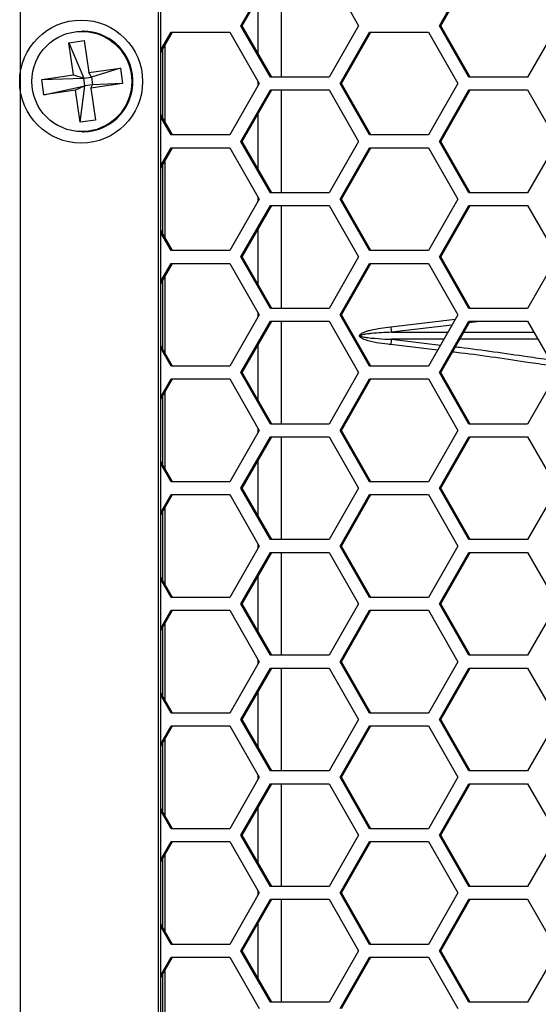
# Model space of a CAD drawing. Units: inches. Extents: x 0.3 to 33.8, y 0.2 to 21.7.
# Drawn here: x 9 to 9.1, y 7 to 7.3 of the extents above; entities that cross this region are included whole.
import ezdxf

# ---------------------------------------------------------------- set-up
doc = ezdxf.new("R2010")
doc.units = ezdxf.units.IN
doc.header["$MEASUREMENT"] = 0

msp = doc.modelspace()

# ---------------------------------------------------------------- linework, layer by layer
at = {"color": 7, "linetype": 'Continuous', "lineweight": 25}
for p, q in [((8.985697596391349, 8.858587588420908), (8.98569759639135, 6.321887588420906)), ((9.019258004948853, 8.824737588420904), (9.019258004948854, 6.355737588420907)), ((9.019897583290733, 6.355737588420907), (9.019897583290733, 8.824737588420904)), ((9.039388823446162, 7.264787588420904), (9.046543960416173, 7.277287588420905)), ((9.039728191545935, 7.264787588420904), (9.046883328515944, 7.277287588420905)), ((9.049209412678353, 7.277287588420905), (9.049209412678353, 7.252287588420905)), ((9.060854234356194, 7.277287588420905), (9.068009371326205, 7.264787588420904)), ((9.087672188195066, 7.264787588420904), (9.094827325165078, 7.277287588420905)), ((9.088011556294838, 7.264787588420904), (9.09516669326485, 7.277287588420905)), ((9.043560622417994, 7.258092344695797), (9.043560622417994, 7.271482832146015)), ((9.046543960416171, 7.252287588420906), (9.039388823446162, 7.264787588420904)), ((9.039388823446162, 7.264787588420904), (9.039728191545935, 7.264787588420904)), ((9.046883328515944, 7.252287588420906), (9.039728191545935, 7.264787588420904)), ((9.068009371326205, 7.264787588420904), (9.060854234356194, 7.252287588420906)), ((9.094827325165078, 7.252287588420906), (9.087672188195066, 7.264787588420904)), ((9.087672188195066, 7.264787588420904), (9.088011556294838, 7.264787588420904)), ((9.095166693264849, 7.252287588420906), (9.088011556294838, 7.264787588420904)), ((9.116292736075108, 7.264787588420904), (9.109137599105098, 7.252287588420906)), ((9.001024881921879, 7.263437588420905), (9.000763431766474, 7.263437588420905)), ((9.019897583290733, 7.258887332356892), (9.022387717530144, 7.263237588420905)), ((9.019897583290733, 7.258294457438504), (9.022727085629915, 7.263237588420905)), ((9.022387717530144, 7.263237588420905), (9.036697991470165, 7.263237588420905)), ((9.036697991470165, 7.263237588420905), (9.043853128440174, 7.250737588420905)), ((9.063515945309037, 7.250737588420905), (9.070671082279048, 7.263237588420905)), ((9.06385531340881, 7.250737588420905), (9.071010450378822, 7.263237588420905)), ((9.070671082279048, 7.263237588420905), (9.08498135621907, 7.263237588420905)), ((9.08498135621907, 7.263237588420905), (9.092136493189079, 7.250737588420905)), ((8.997542354163826, 7.260624671552792), (9.001272595177591, 7.261157707333835)), ((8.998634073466572, 7.252852285088598), (8.997542354163826, 7.260624671552792)), ((8.997542354163826, 7.260624671552792), (9.001173698588609, 7.252044936754752)), ((9.001272595177591, 7.261157707333835), (9.002364314480335, 7.253385320869639)), ((9.02099400330538, 7.241265277359284), (9.02099400330538, 7.260209899482526)), ((9.020354424963502, 7.242382618551631), (9.020354424963502, 7.259092558290179)), ((8.990928180846034, 7.251751145383025), (8.998634073466572, 7.252852285088598)), ((8.998634073466572, 7.252852285088598), (9.001173698588609, 7.252044936754752)), ((9.002364314480335, 7.253385320869639), (9.010070207100874, 7.254486460575213)), ((9.003038819095492, 7.252311454645272), (9.002364314480335, 7.253385320869639)), ((9.010070207100874, 7.254486460575213), (9.003038819095492, 7.252311454645272)), ((9.010070207100874, 7.254486460575213), (9.010598682686915, 7.250724031458787)), ((8.990928180846034, 7.251751145383025), (9.001173698588609, 7.252044936754752)), ((8.991456656432074, 7.247988716266599), (8.990928180846034, 7.251751145383025)), ((9.001173698588609, 7.252044936754752), (9.003038819095492, 7.252311454645272)), ((9.001437936381631, 7.250163722196539), (9.001173698588609, 7.252044936754752)), ((9.003303056888512, 7.25043024008706), (9.001437936381631, 7.250163722196539)), ((9.010598682686915, 7.250724031458787), (9.002892790066376, 7.249622891753213)), ((9.002892790066376, 7.249622891753213), (9.003303056888512, 7.25043024008706)), ((9.003038819095492, 7.252311454645272), (9.003303056888512, 7.25043024008706)), ((9.010598682686915, 7.250724031458787), (9.003303056888512, 7.25043024008706)), ((9.043853128440174, 7.250737588420905), (9.036697991470165, 7.238237588420906)), ((9.043560622417994, 7.250226581393006), (9.043560622417994, 7.251248595448804)), ((9.060854234356194, 7.252287588420906), (9.046543960416171, 7.252287588420906)), ((9.070671082279048, 7.238237588420906), (9.063515945309037, 7.250737588420905)), ((9.063515945309037, 7.250737588420905), (9.06385531340881, 7.250737588420905)), ((9.07101045037882, 7.238237588420906), (9.06385531340881, 7.250737588420905)), ((9.092136493189079, 7.250737588420905), (9.08498135621907, 7.238237588420906)), ((9.109137599105098, 7.252287588420906), (9.094827325165078, 7.252287588420906)), ((8.991456656432074, 7.247988716266599), (9.001437936381631, 7.250163722196539)), ((8.999162549052613, 7.249089855972172), (8.991456656432074, 7.247988716266599)), ((9.001437936381631, 7.250163722196539), (8.999162549052613, 7.249089855972172)), ((9.000254268355357, 7.241317469507975), (8.999162549052613, 7.249089855972172)), ((9.000254268355357, 7.241317469507975), (9.001437936381631, 7.250163722196539)), ((9.002892790066376, 7.249622891753213), (9.003984509369122, 7.241850505289017)), ((9.039388823446162, 7.236687588420906), (9.046543960416171, 7.249187588420905)), ((9.039728191545935, 7.236687588420906), (9.046883328515944, 7.249187588420905)), ((9.046543960416171, 7.249187588420905), (9.060854234356194, 7.249187588420905)), ((9.049209412678353, 7.249187588420905), (9.049209412678353, 7.224187588420905)), ((9.060854234356194, 7.249187588420905), (9.068009371326205, 7.236687588420906)), ((9.087672188195066, 7.236687588420906), (9.094827325165078, 7.249187588420905)), ((9.088011556294838, 7.236687588420906), (9.095166693264849, 7.249187588420905)), ((9.094827325165078, 7.249187588420905), (9.109137599105098, 7.249187588420905)), ((9.109137599105098, 7.249187588420905), (9.116292736075108, 7.236687588420906)), ((9.022727085629915, 7.238237588420906), (9.019897583290733, 7.243180719403308)), ((9.043560622417994, 7.229992344695796), (9.043560622417994, 7.243382832146014)), ((9.003984509369122, 7.241850505289017), (9.000254268355357, 7.241317469507975)), ((9.022387717530142, 7.238237588420906), (9.019897583290733, 7.242587844484919)), ((9.000763431766474, 7.239037588420906), (9.001024881921879, 7.239037588420906)), ((9.036697991470165, 7.238237588420906), (9.022387717530142, 7.238237588420906)), ((9.046543960416171, 7.224187588420905), (9.039388823446162, 7.236687588420906)), ((9.039388823446162, 7.236687588420906), (9.039728191545935, 7.236687588420906)), ((9.046883328515944, 7.224187588420905), (9.039728191545935, 7.236687588420906)), ((9.068009371326205, 7.236687588420906), (9.060854234356194, 7.224187588420905)), ((9.08498135621907, 7.238237588420906), (9.070671082279048, 7.238237588420906)), ((9.094827325165078, 7.224187588420905), (9.087672188195066, 7.236687588420906)), ((9.087672188195066, 7.236687588420906), (9.088011556294838, 7.236687588420906)), ((9.095166693264849, 7.224187588420905), (9.088011556294838, 7.236687588420906)), ((9.116292736075108, 7.236687588420906), (9.109137599105098, 7.224187588420905)), ((9.019897583290733, 7.230787332356893), (9.022387717530142, 7.235137588420907)), ((9.019897583290733, 7.230194457438505), (9.022727085629915, 7.235137588420907)), ((9.022387717530142, 7.235137588420907), (9.036697991470165, 7.235137588420907)), ((9.036697991470165, 7.235137588420907), (9.043853128440174, 7.222637588420906)), ((9.063515945309037, 7.222637588420906), (9.070671082279048, 7.235137588420905)), ((9.063855313408808, 7.222637588420906), (9.07101045037882, 7.235137588420905)), ((9.070671082279048, 7.235137588420905), (9.08498135621907, 7.235137588420905)), ((9.08498135621907, 7.235137588420905), (9.092136493189079, 7.222637588420906)), ((9.02099400330538, 7.213165277359285), (9.02099400330538, 7.232109899482528)), ((9.020354424963502, 7.21428261855163), (9.020354424963502, 7.230992558290181)), ((9.060854234356194, 7.224187588420905), (9.046543960416171, 7.224187588420905)), ((9.109137599105098, 7.224187588420905), (9.094827325165078, 7.224187588420905)), ((9.043853128440174, 7.222637588420906), (9.036697991470165, 7.210137588420905)), ((9.043560622417994, 7.222126581393006), (9.043560622417994, 7.223148595448804)), ((9.070671082279048, 7.210137588420905), (9.063515945309037, 7.222637588420906)), ((9.063515945309037, 7.222637588420906), (9.063855313408808, 7.222637588420906)), ((9.07101045037882, 7.210137588420905), (9.063855313408808, 7.222637588420906)), ((9.092136493189079, 7.222637588420906), (9.08498135621907, 7.210137588420905)), ((9.039388823446162, 7.208587588420905), (9.046543960416173, 7.221087588420906)), ((9.039728191545935, 7.208587588420905), (9.046883328515944, 7.221087588420906)), ((9.046543960416173, 7.221087588420906), (9.060854234356194, 7.221087588420906)), ((9.049209412678353, 7.221087588420906), (9.049209412678353, 7.196087588420904)), ((9.060854234356194, 7.221087588420906), (9.068009371326205, 7.208587588420905)), ((9.087672188195066, 7.208587588420905), (9.094827325165078, 7.221087588420906)), ((9.088011556294838, 7.208587588420905), (9.09516669326485, 7.221087588420906)), ((9.094827325165078, 7.221087588420906), (9.109137599105098, 7.221087588420906)), ((9.109137599105098, 7.221087588420906), (9.116292736075108, 7.208587588420905)), ((9.022727085629915, 7.210137588420905), (9.019897583290733, 7.215080719403308)), ((9.022387717530142, 7.210137588420905), (9.019897583290733, 7.214487844484919)), ((9.043560622417994, 7.201892344695797), (9.043560622417994, 7.215282832146014)), ((9.036697991470165, 7.210137588420905), (9.022387717530142, 7.210137588420905)), ((9.08498135621907, 7.210137588420905), (9.070671082279048, 7.210137588420905)), ((9.046543960416171, 7.196087588420904), (9.039388823446162, 7.208587588420905)), ((9.039388823446162, 7.208587588420905), (9.039728191545935, 7.208587588420905)), ((9.046883328515944, 7.196087588420904), (9.039728191545935, 7.208587588420905)), ((9.068009371326205, 7.208587588420905), (9.060854234356194, 7.196087588420904)), ((9.094827325165078, 7.196087588420904), (9.087672188195066, 7.208587588420905)), ((9.087672188195066, 7.208587588420905), (9.088011556294838, 7.208587588420905)), ((9.095166693264849, 7.196087588420904), (9.088011556294838, 7.208587588420905)), ((9.116292736075108, 7.208587588420905), (9.109137599105098, 7.196087588420904)), ((9.019897583290733, 7.202687332356892), (9.022387717530144, 7.207037588420906)), ((9.019897583290733, 7.202094457438504), (9.022727085629915, 7.207037588420906)), ((9.022387717530144, 7.207037588420906), (9.036697991470165, 7.207037588420906)), ((9.036697991470165, 7.207037588420906), (9.043853128440174, 7.194537588420905)), ((9.063515945309037, 7.194537588420905), (9.070671082279048, 7.207037588420906)), ((9.06385531340881, 7.194537588420905), (9.071010450378822, 7.207037588420906)), ((9.070671082279048, 7.207037588420906), (9.08498135621907, 7.207037588420906)), ((9.08498135621907, 7.207037588420906), (9.092136493189079, 7.194537588420905)), ((9.020354424963502, 7.186182618551632), (9.020354424963502, 7.202892558290181)), ((9.02099400330538, 7.185065277359285), (9.02099400330538, 7.204009899482528)), ((9.060854234356194, 7.196087588420904), (9.046543960416171, 7.196087588420904)), ((9.109137599105098, 7.196087588420904), (9.094827325165078, 7.196087588420904)), ((9.043853128440174, 7.194537588420905), (9.036697991470165, 7.182037588420906)), ((9.039388823446162, 7.180487588420906), (9.046543960416171, 7.192987588420905)), ((9.039728191545935, 7.180487588420906), (9.046883328515944, 7.192987588420905)), ((9.043560622417994, 7.194026581393008), (9.043560622417994, 7.195048595448805)), ((9.046543960416171, 7.192987588420905), (9.060854234356194, 7.192987588420905)), ((9.049209412678353, 7.192987588420904), (9.049209412678353, 7.167987588420906)), ((9.060854234356194, 7.192987588420905), (9.068009371326205, 7.180487588420906)), ((9.070671082279048, 7.182037588420906), (9.063515945309037, 7.194537588420905)), ((9.063515945309037, 7.194537588420905), (9.06385531340881, 7.194537588420905)), ((9.07101045037882, 7.182037588420906), (9.06385531340881, 7.194537588420905)), ((9.075829928857958, 7.191589388949285), (9.091520575041008, 7.193461581506829)), ((9.092136493189079, 7.194537588420905), (9.08498135621907, 7.182037588420906)), ((9.087672188195066, 7.180487588420906), (9.094827325165078, 7.192987588420905)), ((9.088011556294838, 7.180487588420906), (9.095166693264849, 7.192987588420905)), ((9.094827325165078, 7.192987588420905), (9.109137599105098, 7.192987588420905)), ((9.098159605889219, 7.192987588420905), (9.094913302741592, 7.192544916036857)), ((9.109137599105098, 7.192987588420905), (9.116292736075108, 7.180487588420906)), ((9.090692930025236, 7.192015688473542), (9.075985243285798, 7.190298308632252)), ((9.075985243285798, 7.190298308632252), (9.08971005088838, 7.190298601957629)), ((9.075985243285725, 7.188576868209562), (9.087928344348372, 7.187185966679864)), ((9.088724355780771, 7.188576595950373), (9.075985243285725, 7.188576868209562)), ((9.11166278014672, 7.188576105712392), (9.092641744917378, 7.188576512228278)), ((9.093627535873047, 7.190298685681775), (9.110676547927529, 7.190299050051754)), ((9.022727085629915, 7.182037588420906), (9.019897583290733, 7.186980719403307)), ((9.022387717530144, 7.182037588420906), (9.019897583290733, 7.18638784448492)), ((9.043560622417994, 7.173792344695797), (9.043560622417994, 7.187182832146013)), ((9.087206114508257, 7.185924233600643), (9.075829928857884, 7.187285787892539)), ((9.036697991470165, 7.182037588420906), (9.022387717530144, 7.182037588420906)), ((9.08498135621907, 7.182037588420906), (9.070671082279048, 7.182037588420906)), ((9.019897583290733, 7.174587332356893), (9.022387717530142, 7.178937588420905)), ((9.019897583290733, 7.173994457438504), (9.022727085629915, 7.178937588420905)), ((9.022387717530142, 7.178937588420905), (9.036697991470165, 7.178937588420905)), ((9.036697991470165, 7.178937588420905), (9.043853128440174, 7.166437588420904)), ((9.046543960416171, 7.167987588420906), (9.039388823446162, 7.180487588420906)), ((9.039388823446162, 7.180487588420906), (9.039728191545935, 7.180487588420906)), ((9.046883328515944, 7.167987588420906), (9.039728191545935, 7.180487588420906)), ((9.068009371326205, 7.180487588420906), (9.060854234356194, 7.167987588420906)), ((9.063515945309037, 7.166437588420906), (9.070671082279048, 7.178937588420905)), ((9.063855313408808, 7.166437588420906), (9.07101045037882, 7.178937588420905)), ((9.070671082279048, 7.178937588420905), (9.08498135621907, 7.178937588420905)), ((9.08498135621907, 7.178937588420905), (9.092136493189079, 7.166437588420904)), ((9.094827325165078, 7.167987588420906), (9.087672188195066, 7.180487588420906)), ((9.087672188195066, 7.180487588420906), (9.088011556294838, 7.180487588420906)), ((9.09516669326485, 7.167987588420906), (9.088011556294838, 7.180487588420906)), ((9.116292736075108, 7.180487588420906), (9.109137599105098, 7.167987588420906)), ((9.020354424963502, 7.158082618551631), (9.020354424963502, 7.174792558290179)), ((9.02099400330538, 7.156965277359284), (9.02099400330538, 7.175909899482527)), ((9.043560622417994, 7.165926581393006), (9.043560622417994, 7.166948595448804)), ((9.060854234356194, 7.167987588420906), (9.046543960416171, 7.167987588420906)), ((9.109137599105098, 7.167987588420906), (9.094827325165078, 7.167987588420906)), ((9.043853128440174, 7.166437588420904), (9.036697991470165, 7.153937588420906)), ((9.039388823446162, 7.152387588420905), (9.046543960416173, 7.164887588420905)), ((9.039728191545935, 7.152387588420905), (9.046883328515944, 7.164887588420905)), ((9.046543960416173, 7.164887588420905), (9.060854234356194, 7.164887588420905)), ((9.049209412678353, 7.164887588420905), (9.049209412678353, 7.139887588420905)), ((9.060854234356194, 7.164887588420905), (9.068009371326205, 7.152387588420905)), ((9.070671082279048, 7.153937588420906), (9.063515945309037, 7.166437588420906)), ((9.063515945309037, 7.166437588420906), (9.063855313408808, 7.166437588420906)), ((9.07101045037882, 7.153937588420906), (9.063855313408808, 7.166437588420906)), ((9.092136493189079, 7.166437588420904), (9.08498135621907, 7.153937588420906)), ((9.087672188195066, 7.152387588420905), (9.094827325165078, 7.164887588420905)), ((9.088011556294838, 7.152387588420905), (9.09516669326485, 7.164887588420905)), ((9.094827325165078, 7.164887588420905), (9.109137599105098, 7.164887588420905)), ((9.109137599105098, 7.164887588420905), (9.116292736075108, 7.152387588420905)), ((9.022727085629915, 7.153937588420906), (9.019897583290733, 7.158880719403308)), ((9.022387717530142, 7.153937588420906), (9.019897583290733, 7.158287844484919)), ((9.043560622417994, 7.145692344695797), (9.043560622417994, 7.159082832146014)), ((9.036697991470165, 7.153937588420906), (9.022387717530142, 7.153937588420906)), ((9.046543960416171, 7.139887588420905), (9.039388823446162, 7.152387588420905)), ((9.039388823446162, 7.152387588420905), (9.039728191545935, 7.152387588420905)), ((9.046883328515944, 7.139887588420905), (9.039728191545935, 7.152387588420905)), ((9.068009371326205, 7.152387588420905), (9.060854234356194, 7.139887588420905)), ((9.08498135621907, 7.153937588420906), (9.070671082279048, 7.153937588420906)), ((9.094827325165078, 7.139887588420905), (9.087672188195066, 7.152387588420905)), ((9.087672188195066, 7.152387588420905), (9.088011556294838, 7.152387588420905)), ((9.095166693264849, 7.139887588420905), (9.088011556294838, 7.152387588420905)), ((9.116292736075108, 7.152387588420905), (9.109137599105098, 7.139887588420905)), ((9.019897583290733, 7.146487332356892), (9.022387717530144, 7.150837588420906)), ((9.019897583290733, 7.145894457438503), (9.022727085629915, 7.150837588420906)), ((9.022387717530144, 7.150837588420906), (9.036697991470165, 7.150837588420906)), ((9.036697991470165, 7.150837588420906), (9.043853128440174, 7.138337588420906)), ((9.063515945309037, 7.138337588420906), (9.070671082279048, 7.150837588420906)), ((9.06385531340881, 7.138337588420906), (9.071010450378822, 7.150837588420906)), ((9.070671082279048, 7.150837588420906), (9.08498135621907, 7.150837588420906)), ((9.08498135621907, 7.150837588420906), (9.092136493189079, 7.138337588420906)), ((9.02099400330538, 7.128865277359284), (9.02099400330538, 7.147809899482526)), ((9.020354424963502, 7.129982618551631), (9.020354424963502, 7.146692558290179)), ((9.043853128440174, 7.138337588420906), (9.036697991470165, 7.125837588420905)), ((9.043560622417994, 7.137826581393007), (9.043560622417994, 7.138848595448803)), ((9.060854234356194, 7.139887588420905), (9.046543960416171, 7.139887588420905)), ((9.070671082279048, 7.125837588420905), (9.063515945309037, 7.138337588420906)), ((9.063515945309037, 7.138337588420906), (9.06385531340881, 7.138337588420906)), ((9.07101045037882, 7.125837588420905), (9.06385531340881, 7.138337588420906)), ((9.092136493189079, 7.138337588420906), (9.08498135621907, 7.125837588420905)), ((9.109137599105098, 7.139887588420905), (9.094827325165078, 7.139887588420905)), ((9.039388823446162, 7.124287588420906), (9.046543960416171, 7.136787588420907)), ((9.039728191545935, 7.124287588420906), (9.046883328515944, 7.136787588420907)), ((9.046543960416171, 7.136787588420907), (9.060854234356194, 7.136787588420907)), ((9.049209412678353, 7.136787588420907), (9.049209412678353, 7.111787588420905)), ((9.060854234356194, 7.136787588420907), (9.068009371326205, 7.124287588420906)), ((9.087672188195066, 7.124287588420906), (9.094827325165078, 7.136787588420907)), ((9.088011556294838, 7.124287588420906), (9.095166693264849, 7.136787588420907)), ((9.094827325165078, 7.136787588420907), (9.109137599105098, 7.136787588420907)), ((9.109137599105098, 7.136787588420907), (9.116292736075108, 7.124287588420906)), ((9.022727085629915, 7.125837588420905), (9.019897583290733, 7.130780719403307)), ((9.043560622417994, 7.117592344695797), (9.043560622417994, 7.130982832146013)), ((9.022387717530144, 7.125837588420905), (9.019897583290733, 7.130187844484919)), ((9.036697991470165, 7.125837588420905), (9.022387717530144, 7.125837588420905)), ((9.046543960416173, 7.111787588420905), (9.039388823446162, 7.124287588420906)), ((9.039388823446162, 7.124287588420906), (9.039728191545935, 7.124287588420906)), ((9.046883328515944, 7.111787588420905), (9.039728191545935, 7.124287588420906)), ((9.068009371326205, 7.124287588420906), (9.060854234356194, 7.111787588420905)), ((9.08498135621907, 7.125837588420905), (9.070671082279048, 7.125837588420905)), ((9.094827325165078, 7.111787588420905), (9.087672188195066, 7.124287588420906)), ((9.087672188195066, 7.124287588420906), (9.088011556294838, 7.124287588420906)), ((9.09516669326485, 7.111787588420905), (9.088011556294838, 7.124287588420906)), ((9.116292736075108, 7.124287588420906), (9.109137599105098, 7.111787588420905)), ((9.019897583290733, 7.118387332356892), (9.022387717530142, 7.122737588420906)), ((9.019897583290733, 7.117794457438505), (9.022727085629915, 7.122737588420906)), ((9.022387717530142, 7.122737588420906), (9.036697991470165, 7.122737588420906)), ((9.036697991470165, 7.122737588420906), (9.043853128440174, 7.110237588420905)), ((9.063515945309037, 7.110237588420906), (9.070671082279048, 7.122737588420906)), ((9.063855313408808, 7.110237588420906), (9.07101045037882, 7.122737588420906)), ((9.070671082279048, 7.122737588420906), (9.08498135621907, 7.122737588420906)), ((9.08498135621907, 7.122737588420906), (9.092136493189079, 7.110237588420905)), ((9.02099400330538, 7.100765277359283), (9.02099400330538, 7.119709899482528)), ((9.020354424963502, 7.10188261855163), (9.020354424963502, 7.118592558290181)), ((9.060854234356194, 7.111787588420905), (9.046543960416173, 7.111787588420905)), ((9.109137599105098, 7.111787588420905), (9.094827325165078, 7.111787588420905)), ((9.043853128440174, 7.110237588420905), (9.036697991470165, 7.097737588420906)), ((9.043560622417994, 7.109726581393006), (9.043560622417994, 7.110748595448805)), ((9.070671082279048, 7.097737588420906), (9.063515945309037, 7.110237588420906)), ((9.063515945309037, 7.110237588420906), (9.063855313408808, 7.110237588420906)), ((9.07101045037882, 7.097737588420906), (9.063855313408808, 7.110237588420906)), ((9.092136493189079, 7.110237588420905), (9.08498135621907, 7.097737588420906)), ((9.039388823446162, 7.096187588420904), (9.046543960416173, 7.108687588420906)), ((9.039728191545935, 7.096187588420904), (9.046883328515944, 7.108687588420906)), ((9.046543960416173, 7.108687588420906), (9.060854234356194, 7.108687588420906)), ((9.049209412678353, 7.108687588420906), (9.049209412678353, 7.083687588420906)), ((9.060854234356194, 7.108687588420906), (9.068009371326205, 7.096187588420904)), ((9.087672188195066, 7.096187588420904), (9.094827325165078, 7.108687588420906)), ((9.08801155629484, 7.096187588420904), (9.09516669326485, 7.108687588420906)), ((9.094827325165078, 7.108687588420906), (9.109137599105098, 7.108687588420906)), ((9.109137599105098, 7.108687588420906), (9.116292736075108, 7.096187588420904)), ((9.022727085629915, 7.097737588420906), (9.019897583290733, 7.102680719403307)), ((9.022387717530142, 7.097737588420906), (9.019897583290733, 7.102087844484919)), ((9.043560622417994, 7.089492344695796), (9.043560622417994, 7.102882832146013)), ((9.036697991470165, 7.097737588420906), (9.022387717530142, 7.097737588420906)), ((9.08498135621907, 7.097737588420906), (9.070671082279048, 7.097737588420906)), ((9.046543960416171, 7.083687588420906), (9.039388823446162, 7.096187588420904)), ((9.039388823446162, 7.096187588420904), (9.039728191545935, 7.096187588420904)), ((9.046883328515944, 7.083687588420906), (9.039728191545935, 7.096187588420904)), ((9.068009371326205, 7.096187588420904), (9.060854234356194, 7.083687588420906)), ((9.094827325165078, 7.083687588420906), (9.087672188195066, 7.096187588420904)), ((9.087672188195066, 7.096187588420904), (9.08801155629484, 7.096187588420904)), ((9.095166693264849, 7.083687588420906), (9.08801155629484, 7.096187588420904)), ((9.116292736075108, 7.096187588420904), (9.109137599105098, 7.083687588420906)), ((9.019897583290733, 7.090287332356891), (9.022387717530144, 7.094637588420905)), ((9.019897583290733, 7.089694457438505), (9.022727085629915, 7.094637588420905)), ((9.022387717530144, 7.094637588420905), (9.036697991470165, 7.094637588420905)), ((9.036697991470165, 7.094637588420905), (9.043853128440174, 7.082137588420905)), ((9.063515945309037, 7.082137588420905), (9.070671082279048, 7.094637588420905)), ((9.06385531340881, 7.082137588420905), (9.071010450378822, 7.094637588420905)), ((9.070671082279048, 7.094637588420905), (9.08498135621907, 7.094637588420905)), ((9.08498135621907, 7.094637588420905), (9.092136493189079, 7.082137588420905)), ((9.020354424963502, 7.073782618551631), (9.020354424963502, 7.09049255829018)), ((9.02099400330538, 7.072665277359284), (9.02099400330538, 7.091609899482527)), ((9.060854234356194, 7.083687588420906), (9.046543960416171, 7.083687588420906)), ((9.109137599105098, 7.083687588420906), (9.094827325165078, 7.083687588420906)), ((9.043853128440174, 7.082137588420905), (9.036697991470165, 7.069637588420905)), ((9.039388823446163, 7.068087588420906), (9.046543960416171, 7.080587588420905)), ((9.039728191545935, 7.068087588420906), (9.046883328515944, 7.080587588420905)), ((9.043560622417994, 7.081626581393007), (9.043560622417994, 7.082648595448804)), ((9.046543960416171, 7.080587588420905), (9.060854234356194, 7.080587588420905)), ((9.049209412678353, 7.080587588420905), (9.049209412678353, 7.055587588420905)), ((9.060854234356194, 7.080587588420905), (9.068009371326205, 7.068087588420906)), ((9.070671082279048, 7.069637588420905), (9.063515945309037, 7.082137588420905)), ((9.063515945309037, 7.082137588420905), (9.06385531340881, 7.082137588420905)), ((9.071010450378822, 7.069637588420905), (9.06385531340881, 7.082137588420905)), ((9.092136493189079, 7.082137588420905), (9.08498135621907, 7.069637588420905)), ((9.087672188195066, 7.068087588420906), (9.094827325165078, 7.080587588420905)), ((9.08801155629484, 7.068087588420906), (9.095166693264849, 7.080587588420905)), ((9.094827325165078, 7.080587588420905), (9.109137599105098, 7.080587588420905)), ((9.109137599105098, 7.080587588420905), (9.116292736075108, 7.068087588420906)), ((9.022727085629915, 7.069637588420905), (9.019897583290733, 7.074580719403306)), ((9.022387717530144, 7.069637588420905), (9.019897583290733, 7.073987844484919)), ((9.043560622417994, 7.061392344695796), (9.043560622417994, 7.074782832146014)), ((9.036697991470165, 7.069637588420905), (9.022387717530144, 7.069637588420905)), ((9.08498135621907, 7.069637588420905), (9.070671082279048, 7.069637588420905)), ((9.019897583290733, 7.062187332356893), (9.022387717530142, 7.066537588420904)), ((9.019897583290733, 7.061594457438503), (9.022727085629915, 7.066537588420904)), ((9.022387717530142, 7.066537588420904), (9.036697991470165, 7.066537588420904)), ((9.036697991470165, 7.066537588420904), (9.043853128440174, 7.054037588420906)), ((9.046543960416173, 7.055587588420905), (9.039388823446163, 7.068087588420906)), ((9.039388823446163, 7.068087588420906), (9.039728191545935, 7.068087588420906)), ((9.046883328515944, 7.055587588420905), (9.039728191545935, 7.068087588420906)), ((9.068009371326205, 7.068087588420906), (9.060854234356194, 7.055587588420905)), ((9.063515945309037, 7.054037588420906), (9.070671082279048, 7.066537588420904)), ((9.063855313408808, 7.054037588420906), (9.07101045037882, 7.066537588420904)), ((9.070671082279048, 7.066537588420904), (9.08498135621907, 7.066537588420904)), ((9.08498135621907, 7.066537588420904), (9.092136493189079, 7.054037588420906)), ((9.094827325165078, 7.055587588420905), (9.087672188195066, 7.068087588420906)), ((9.087672188195066, 7.068087588420906), (9.08801155629484, 7.068087588420906)), ((9.09516669326485, 7.055587588420905), (9.08801155629484, 7.068087588420906)), ((9.116292736075108, 7.068087588420906), (9.109137599105098, 7.055587588420905)), ((9.020354424963502, 7.045682618551631), (9.020354424963502, 7.06239255829018)), ((9.02099400330538, 7.044565277359284), (9.02099400330538, 7.063509899482528)), ((9.043560622417994, 7.053526581393006), (9.043560622417994, 7.054548595448805)), ((9.060854234356194, 7.055587588420905), (9.046543960416173, 7.055587588420905)), ((9.109137599105098, 7.055587588420905), (9.094827325165078, 7.055587588420905)), ((9.043853128440174, 7.054037588420906), (9.036697991470165, 7.041537588420906)), ((9.039388823446163, 7.039987588420906), (9.046543960416173, 7.052487588420905)), ((9.039728191545935, 7.039987588420906), (9.046883328515944, 7.052487588420905)), ((9.046543960416173, 7.052487588420905), (9.060854234356194, 7.052487588420905)), ((9.049209412678353, 7.052487588420905), (9.049209412678353, 7.027487588420905)), ((9.060854234356194, 7.052487588420905), (9.068009371326205, 7.039987588420906)), ((9.070671082279048, 7.041537588420906), (9.063515945309037, 7.054037588420906)), ((9.063515945309037, 7.054037588420906), (9.063855313408808, 7.054037588420906)), ((9.07101045037882, 7.041537588420906), (9.063855313408808, 7.054037588420906)), ((9.092136493189079, 7.054037588420906), (9.08498135621907, 7.041537588420906)), ((9.087672188195066, 7.039987588420906), (9.094827325165078, 7.052487588420905)), ((9.08801155629484, 7.039987588420906), (9.09516669326485, 7.052487588420905)), ((9.094827325165078, 7.052487588420905), (9.109137599105098, 7.052487588420905)), ((9.109137599105098, 7.052487588420905), (9.116292736075108, 7.039987588420906)), ((9.022727085629915, 7.041537588420906), (9.019897583290733, 7.046480719403307)), ((9.022387717530142, 7.041537588420906), (9.019897583290733, 7.045887844484918)), ((9.043560622417994, 7.033292344695798), (9.043560622417994, 7.046682832146013)), ((9.036697991470165, 7.041537588420906), (9.022387717530142, 7.041537588420906)), ((9.046543960416171, 7.027487588420905), (9.039388823446163, 7.039987588420906)), ((9.039388823446163, 7.039987588420906), (9.039728191545935, 7.039987588420906)), ((9.046883328515944, 7.027487588420905), (9.039728191545935, 7.039987588420906)), ((9.068009371326205, 7.039987588420906), (9.060854234356194, 7.027487588420905)), ((9.08498135621907, 7.041537588420906), (9.070671082279048, 7.041537588420906)), ((9.094827325165078, 7.027487588420905), (9.087672188195066, 7.039987588420906)), ((9.087672188195066, 7.039987588420906), (9.08801155629484, 7.039987588420906)), ((9.095166693264849, 7.027487588420905), (9.08801155629484, 7.039987588420906)), ((9.116292736075108, 7.039987588420906), (9.109137599105098, 7.027487588420905)), ((9.019897583290733, 7.034087332356893), (9.022387717530144, 7.038437588420906)), ((9.019897583290733, 7.033494457438503), (9.022727085629915, 7.038437588420906)), ((9.022387717530144, 7.038437588420906), (9.036697991470165, 7.038437588420906)), ((9.036697991470165, 7.038437588420906), (9.043853128440174, 7.025937588420905)), ((9.063515945309037, 7.025937588420905), (9.070671082279048, 7.038437588420906)), ((9.06385531340881, 7.025937588420905), (9.071010450378822, 7.038437588420906)), ((9.070671082279048, 7.038437588420906), (9.08498135621907, 7.038437588420906)), ((9.08498135621907, 7.038437588420906), (9.092136493189079, 7.025937588420905)), ((9.02099400330538, 7.016465277359285), (9.02099400330538, 7.035409899482527)), ((9.020354424963502, 7.017582618551632), (9.020354424963502, 7.034292558290179)), ((9.060854234356194, 7.027487588420905), (9.046543960416171, 7.027487588420905)), ((9.109137599105098, 7.027487588420905), (9.094827325165078, 7.027487588420905))]:
    msp.add_line(p, q, dxfattribs=at)
for centre, radius in [((9.00052063506808, 7.251211264674038), 0.0149555139591544), ((9.000682923093038, 7.251233370468955), 0.01217798756376614)]:
    msp.add_circle(centre, radius, dxfattribs=at)
for centre, radius, start, end in [((9.000995087155362, 7.251322072792101), 0.01211555226475001, 7.716819257037331, 89.85909712934192), ((9.000959588384445, 7.251204450350094), 0.01216703712700577, 270.3074751923359, 8.243259457689344), ((9.108345861226002, 7.19484610961777), 0.03267861819716008, 185.719538504139, 187.9996748506347), ((9.108345861221117, 7.184029067224555), 0.03267861819232378, 172.0003251490771, 174.2804614958953)]:
    msp.add_arc(centre, radius, start, end, dxfattribs=at)
for points, knots in [([(9.075829928857884, 7.187285787892539), (9.075586954342876, 7.187312691280379), (9.073510638335934, 7.187542591666491), (9.071044538490208, 7.187886242892115), (9.068833692951024, 7.188741034977477), (9.068399369341115, 7.189097628448639), (9.068284485320964, 7.189280217592549), (9.06825299092202, 7.189422797482053), (9.068274156027881, 7.189574163563416), (9.068363986049505, 7.189726868441703), (9.068573864611098, 7.189933476325809), (9.068908444316802, 7.190133601549321), (9.069407894628506, 7.190354129669832), (9.070077763103917, 7.190582662348333), (9.072210592709869, 7.191151527035421), (9.074181013846735, 7.191389905659237), (9.075829928857958, 7.191589388949283)], [0, 0, 0, 0, 0.04541317114590178, 0.388074009216646, 0.459496426942289, 0.4800475711106915, 0.4910583023581807, 0.4988596001062163, 0.5066583854032316, 0.5188684024891165, 0.530934679215687, 0.5611187563052207, 0.5904682643293505, 0.6323424180717488, 0.6923317079331663, 1, 1, 1, 1]), ([(9.075985243285798, 7.190298308632252), (9.074360638573319, 7.190219605114681), (9.072424860390127, 7.19012582688599), (9.070288123274638, 7.189896315165377), (9.069624224459933, 7.189805511489776), (9.069133589142332, 7.18971796172957), (9.068807144418267, 7.189641765331044), (9.068604035934891, 7.189563075821804), (9.068527707898221, 7.18951785547212), (9.06849453892556, 7.189483878029211), (9.068481403570456, 7.189461951283858), (9.068477425423579, 7.189444112230974), (9.068477969418076, 7.189426643869191), (9.068484406598179, 7.189405650661978), (9.068518484509616, 7.189361373466173), (9.068637379331465, 7.189293072369334), (9.069089665833701, 7.189149213382888), (9.069662797696102, 7.189063571004631), (9.070692203676831, 7.188928642862772), (9.072487025403708, 7.188762344954125), (9.074389343656081, 7.188647379909688), (9.075744409474357, 7.18858750897993), (9.075985243285725, 7.188576868209562)], [0, 0, 0, 0, 0.3200563516582371, 0.3813592920010948, 0.4234027852053024, 0.4520436622839377, 0.4796279829226777, 0.4892231278427374, 0.4949211217225873, 0.4968868266754232, 0.4985051665363756, 0.499879509463533, 0.5003984141793626, 0.5019259360882832, 0.5040872932680476, 0.5112095585983603, 0.5283161692907464, 0.5976601103331636, 0.6247304011644768, 0.7330328292869425, 0.9525523259714063, 1, 1, 1, 1]), ([(9.091600952968351, 7.186758252226078), (9.09194238371826, 7.186718690107841), (9.097831826299549, 7.186036271128843), (9.105506816471783, 7.184910956753527), (9.112694534185716, 7.183885757753904), (9.114494547260055, 7.18362901817723)], [0, 0, 0, 0, 0.04409533060136743, 0.7606137342589152, 1, 1, 1, 1]), ([(9.115392956222744, 7.182059500768874), (9.113483811690143, 7.182338417157657), (9.106077405492334, 7.183420455754144), (9.097860074517357, 7.184656745175502), (9.091529463082988, 7.185407512491616), (9.090872380181162, 7.185485438039848)], [0, 0, 0, 0, 0.2373650146160498, 0.9208426524948574, 1, 1, 1, 1])]:
    msp.add_open_spline(points, degree=3, knots=knots, dxfattribs=at)

doc.saveas('drawing.dxf')
